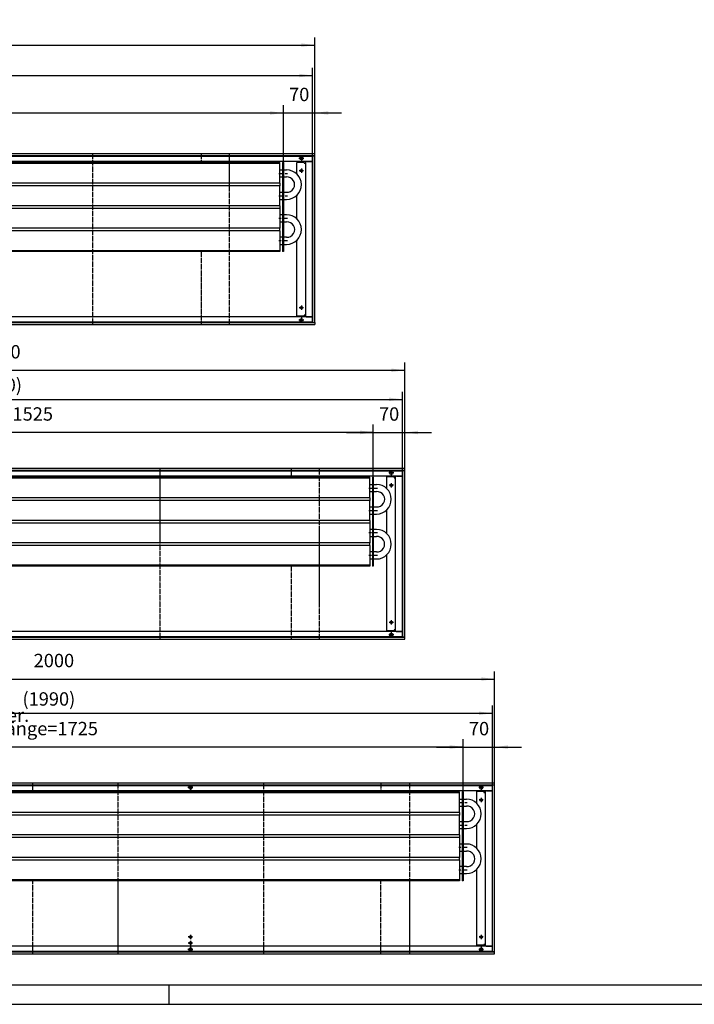
# Model space of a CAD drawing. Units: inches. Extents: x 323 to 7471, y -3211 to 1838.
# Drawn here: x 1776 to 3277, y -3211 to -1021 of the extents above; entities that cross this region are included whole.
import ezdxf

# ---------------------------------------------------------------- set-up
doc = ezdxf.new("R2010")
doc.units = ezdxf.units.IN
doc.linetypes.add('DOT_CENTER', pattern=[14, 12, -1, 0, -1])
doc.layers.add('1', color=7, linetype='Continuous')
doc.styles.add('CONVERTER_11', font='txt.shx', dxfattribs={"width": 0.9})
doc.dimstyles.new('ME10_DIM_34', dxfattribs={"dimtxt": 29.75, "dimasz": 29.75, "dimexe": 17, "dimexo": 0, "dimgap": 17, "dimtad": 1, "dimdsep": 46, "dimtxsty": 'CONVERTER_11', "dimsah": 1, "dimcen": 0.09, "dimclrd": 2, "dimclre": 2, "dimclrt": 3, "dimadec": 0, "dimazin": 0, "dimtfac": 1, "dimtdec": 4, "dimtix": 1, "dimtmove": 0, "dimatfit": 3, "dimfxl": 0, "dimtolj": 1, "dimtzin": 0, "dimarcsym": 0})
doc.dimstyles.new('ME10_DIM_37', dxfattribs={"dimtxt": 29.75, "dimasz": 29.75, "dimexe": 17, "dimexo": 0, "dimgap": 17, "dimtad": 1, "dimdsep": 46, "dimtxsty": 'CONVERTER_11', "dimsah": 1, "dimcen": 0.09, "dimclrd": 2, "dimclre": 2, "dimclrt": 3, "dimadec": 0, "dimazin": 0, "dimtfac": 1, "dimtdec": 4, "dimtix": 1, "dimtmove": 0, "dimatfit": 3, "dimfxl": 0, "dimtolj": 1, "dimtzin": 0, "dimarcsym": 0})
doc.dimstyles.new('ME10_DIM_38', dxfattribs={"dimtxt": 29.75, "dimasz": 29.75, "dimexe": 17, "dimexo": 0, "dimgap": 17, "dimtad": 1, "dimdsep": 46, "dimtxsty": 'CONVERTER_11', "dimsah": 1, "dimcen": 0.09, "dimclrd": 2, "dimclre": 2, "dimclrt": 3, "dimadec": 0, "dimazin": 0, "dimtfac": 1, "dimtdec": 4, "dimtix": 1, "dimtmove": 0, "dimatfit": 3, "dimfxl": 0, "dimtolj": 1, "dimtzin": 0, "dimarcsym": 0})
doc.dimstyles.new('ME10_DIM_41', dxfattribs={"dimtxt": 29.75, "dimasz": 29.75, "dimexe": 17, "dimexo": 0, "dimgap": 17, "dimtad": 1, "dimdsep": 46, "dimtxsty": 'CONVERTER_11', "dimsah": 1, "dimcen": 0.09, "dimclrd": 2, "dimclre": 2, "dimclrt": 3, "dimadec": 0, "dimazin": 0, "dimtfac": 1, "dimtdec": 4, "dimtix": 1, "dimtmove": 0, "dimatfit": 3, "dimfxl": 0, "dimtolj": 1, "dimtzin": 0, "dimarcsym": 0})
doc.dimstyles.new('ME10_DIM_42', dxfattribs={"dimtxt": 29.75, "dimasz": 29.75, "dimexe": 17, "dimexo": 0, "dimgap": 17, "dimtad": 1, "dimdsep": 46, "dimtxsty": 'CONVERTER_11', "dimsah": 1, "dimcen": 0.09, "dimclrd": 2, "dimclre": 2, "dimclrt": 3, "dimadec": 0, "dimazin": 0, "dimtfac": 1, "dimtdec": 4, "dimtix": 1, "dimtmove": 0, "dimatfit": 3, "dimfxl": 0, "dimtolj": 1, "dimtzin": 0, "dimarcsym": 0})
doc.dimstyles.new('ME10_DIM_45', dxfattribs={"dimtxt": 29.75, "dimasz": 29.75, "dimexe": 17, "dimexo": 0, "dimgap": 17, "dimtad": 1, "dimdsep": 46, "dimtxsty": 'CONVERTER_11', "dimsah": 1, "dimcen": 0.09, "dimclrd": 2, "dimclre": 2, "dimclrt": 3, "dimadec": 0, "dimazin": 0, "dimtfac": 1, "dimtdec": 4, "dimtix": 1, "dimtmove": 0, "dimatfit": 3, "dimfxl": 0, "dimtolj": 1, "dimtzin": 0, "dimarcsym": 0})
doc.dimstyles.new('ME10_DIM_81', dxfattribs={"dimtxt": 29.75, "dimasz": 29.75, "dimexe": 17, "dimexo": 0, "dimgap": 17, "dimtad": 1, "dimdsep": 46, "dimtxsty": 'CONVERTER_11', "dimsah": 1, "dimcen": 0.09, "dimclrd": 2, "dimclre": 2, "dimclrt": 3, "dimadec": 0, "dimazin": 0, "dimtfac": 1, "dimtdec": 4, "dimtix": 1, "dimtmove": 0, "dimatfit": 3, "dimfxl": 0, "dimtolj": 1, "dimtzin": 0, "dimarcsym": 0})
doc.dimstyles.new('ME10_DIM_82', dxfattribs={"dimtxt": 29.75, "dimasz": 29.75, "dimexe": 17, "dimexo": 0, "dimgap": 17, "dimtad": 1, "dimdsep": 46, "dimtxsty": 'CONVERTER_11', "dimsah": 1, "dimcen": 0.09, "dimclrd": 2, "dimclre": 2, "dimclrt": 3, "dimadec": 0, "dimazin": 0, "dimtfac": 1, "dimtdec": 4, "dimtix": 1, "dimtmove": 0, "dimatfit": 3, "dimfxl": 0, "dimtolj": 1, "dimtzin": 0, "dimarcsym": 0})
doc.dimstyles.new('ME10_DIM_84', dxfattribs={"dimtxt": 29.75, "dimasz": 29.75, "dimexe": 17, "dimexo": 0, "dimgap": 17, "dimtad": 1, "dimdsep": 46, "dimtxsty": 'CONVERTER_11', "dimsah": 1, "dimcen": 0.09, "dimclrd": 2, "dimclre": 2, "dimclrt": 3, "dimadec": 0, "dimazin": 0, "dimtfac": 1, "dimtdec": 4, "dimtix": 1, "dimtmove": 0, "dimatfit": 3, "dimfxl": 0, "dimtolj": 1, "dimtzin": 0, "dimarcsym": 0})
doc.dimstyles.new('ME10_DIM_85', dxfattribs={"dimtxt": 29.75, "dimasz": 29.75, "dimexe": 17, "dimexo": 0, "dimgap": 17, "dimtad": 1, "dimdsep": 46, "dimtxsty": 'CONVERTER_11', "dimsah": 1, "dimcen": 0.09, "dimclrd": 2, "dimclre": 2, "dimclrt": 3, "dimadec": 0, "dimazin": 0, "dimtfac": 1, "dimtdec": 4, "dimtix": 1, "dimtmove": 0, "dimatfit": 3, "dimfxl": 0, "dimtolj": 1, "dimtzin": 0, "dimarcsym": 0})
doc.dimstyles.new('ME10_DIM_87', dxfattribs={"dimtxt": 29.75, "dimasz": 29.75, "dimexe": 17, "dimexo": 0, "dimgap": 17, "dimtad": 1, "dimdsep": 46, "dimtxsty": 'CONVERTER_11', "dimsah": 1, "dimcen": 0.09, "dimclrd": 2, "dimclre": 2, "dimclrt": 3, "dimadec": 0, "dimazin": 0, "dimtfac": 1, "dimtdec": 4, "dimtix": 1, "dimtmove": 0, "dimatfit": 3, "dimfxl": 0, "dimtolj": 1, "dimtzin": 0, "dimarcsym": 0})
doc.dimstyles.new('ME10_DIM_88', dxfattribs={"dimtxt": 29.75, "dimasz": 29.75, "dimexe": 17, "dimexo": 0, "dimgap": 17, "dimtad": 1, "dimdsep": 46, "dimtxsty": 'CONVERTER_11', "dimsah": 1, "dimcen": 0.09, "dimclrd": 2, "dimclre": 2, "dimclrt": 3, "dimadec": 0, "dimazin": 0, "dimtfac": 1, "dimtdec": 4, "dimtix": 1, "dimtmove": 0, "dimatfit": 3, "dimfxl": 0, "dimtolj": 1, "dimtzin": 0, "dimarcsym": 0})

# ---------------------------------------------------------------- blocks, each defined once
blk = doc.blocks.new('_tb_frame_A1Q', base_point=(37.99, -377.8))
at = {"layer": '1', "color": 7, "linetype": 'Continuous'}
blk.add_line((873.99, -372.8), (57.99, -372.8), dxfattribs=at)
at = {"layer": '1', "color": 2, "linetype": 'Continuous'}
for p, q in [((247.99, -372.8), (247.99, -377.8)), ((37.99, -377.8), (878.99, -377.8))]:
    blk.add_line(p, q, dxfattribs=at)
blk = doc.blocks.new('*D28')
at = {"layer": '1', "color": 2, "linetype": 'Continuous'}
for p, q in [((837.5, -2725.1), (837.5, -2546.8)), ((2827.5, -2725.1), (2827.5, -2546.8)), ((837.5, -2563.8), (2827.5, -2563.8))]:
    blk.add_line(p, q, dxfattribs=at)
at = {"layer": '1', "color": 2}
for points in [[(867.2, -2559.9), (867.2, -2567.7), (837.5, -2563.8)], [(2797.7, -2567.7), (2797.7, -2559.9), (2827.5, -2563.8)]]:
    blk.add_solid(points, dxfattribs=at)
at = {"layer": '1', "color": 3, "insert": (1782.1, -2546.8), "char_height": 29.75, "attachment_point": 7, "rotation": 0.0001, "line_spacing_factor": 0.60024, "style": 'CONVERTER_11'}
blk.add_mtext('\\C3;(\\C3;1990\\C3;)', dxfattribs=at)
blk = doc.blocks.new('*D31')
at = {"layer": '1', "color": 2, "linetype": 'Continuous'}
for p, q in [((832.5, -2724.1), (832.5, -2470.6)), ((2832.5, -2724.1), (2832.5, -2470.6)), ((832.5, -2487.6), (2832.5, -2487.6))]:
    blk.add_line(p, q, dxfattribs=at)
at = {"layer": '1', "color": 2}
for points in [[(862.2, -2483.7), (862.2, -2491.6), (832.5, -2487.6)], [(2802.7, -2491.6), (2802.7, -2483.7), (2832.5, -2487.6)]]:
    blk.add_solid(points, dxfattribs=at)
at = {"layer": '1', "color": 3, "insert": (1807, -2470.6), "char_height": 29.75, "attachment_point": 7, "rotation": 0.0001, "line_spacing_factor": 0.60024, "style": 'CONVERTER_11'}
blk.add_mtext('2000', dxfattribs=at)
blk = doc.blocks.new('*D32')
at = {"layer": '1', "color": 2, "linetype": 'Continuous'}
for p, q in [((832.5, -2024.1), (832.5, -1783.6)), ((2632.5, -2024.1), (2632.5, -1783.6)), ((832.5, -1800.6), (2632.5, -1800.6))]:
    blk.add_line(p, q, dxfattribs=at)
at = {"layer": '1', "color": 2}
for points in [[(862.2, -1796.7), (862.2, -1804.6), (832.5, -1800.6)], [(2602.7, -1804.6), (2602.7, -1796.7), (2632.5, -1800.6)]]:
    blk.add_solid(points, dxfattribs=at)
at = {"layer": '1', "color": 3, "insert": (1687.9, -1783.6), "char_height": 29.75, "attachment_point": 7, "rotation": 0.0001, "line_spacing_factor": 0.60024, "style": 'CONVERTER_11'}
blk.add_mtext('1800', dxfattribs=at)
blk = doc.blocks.new('*D35')
at = {"layer": '1', "color": 2, "linetype": 'Continuous'}
for p, q in [((837.5, -2025.1), (837.5, -1848.3)), ((2627.5, -2025.1), (2627.5, -1848.3)), ((837.5, -1865.3), (2627.5, -1865.3))]:
    blk.add_line(p, q, dxfattribs=at)
at = {"layer": '1', "color": 2}
for points in [[(867.2, -1861.4), (867.2, -1869.2), (837.5, -1865.3)], [(2597.7, -1869.2), (2597.7, -1861.4), (2627.5, -1865.3)]]:
    blk.add_solid(points, dxfattribs=at)
at = {"layer": '1', "color": 3, "insert": (1663.5, -1848.3), "char_height": 29.75, "attachment_point": 7, "rotation": 0.0001, "line_spacing_factor": 0.60024, "style": 'CONVERTER_11'}
blk.add_mtext('\\C3;(\\C3;1790\\C3;)', dxfattribs=at)
blk = doc.blocks.new('*D36')
at = {"layer": '1', "color": 2, "linetype": 'Continuous'}
for p, q in [((837.5, -1325.1), (837.5, -1127.8)), ((2427.5, -1325.1), (2427.5, -1127.8)), ((837.5, -1144.8), (2427.5, -1144.8))]:
    blk.add_line(p, q, dxfattribs=at)
at = {"layer": '1', "color": 2}
for points in [[(867.2, -1140.9), (867.2, -1148.7), (837.5, -1144.8)], [(2397.7, -1148.7), (2397.7, -1140.9), (2427.5, -1144.8)]]:
    blk.add_solid(points, dxfattribs=at)
at = {"layer": '1', "color": 3, "insert": (1563.5, -1127.8), "char_height": 29.75, "attachment_point": 7, "rotation": 0.0001, "line_spacing_factor": 0.60024, "style": 'CONVERTER_11'}
blk.add_mtext('\\C3;(\\C3;1590\\C3;)', dxfattribs=at)
blk = doc.blocks.new('*D39')
at = {"layer": '1', "color": 2, "linetype": 'Continuous'}
for p, q in [((832.5, -1324.1), (832.5, -1060.1)), ((2432.5, -1324.1), (2432.5, -1060.1)), ((832.5, -1077.1), (2432.5, -1077.1))]:
    blk.add_line(p, q, dxfattribs=at)
at = {"layer": '1', "color": 2}
for points in [[(862.2, -1073.2), (862.2, -1081.1), (832.5, -1077.1)], [(2402.7, -1081.1), (2402.7, -1073.2), (2432.5, -1077.1)]]:
    blk.add_solid(points, dxfattribs=at)
at = {"layer": '1', "color": 3, "insert": (1587.9, -1060.1), "char_height": 29.75, "attachment_point": 7, "rotation": 0.0001, "line_spacing_factor": 0.60024, "style": 'CONVERTER_11'}
blk.add_mtext('1600', dxfattribs=at)
blk = doc.blocks.new('*D75')
at = {"layer": '1', "color": 2, "linetype": 'Continuous'}
for p, q in [((2762.5, -2738.6), (2762.5, -2622.1)), ((2832.5, -2724.1), (2832.5, -2622.1)), ((2703, -2639.1), (2762.5, -2639.1)), ((2762.5, -2639.1), (2832.5, -2639.1)), ((2832.5, -2639.1), (2892, -2639.1))]:
    blk.add_line(p, q, dxfattribs=at)
at = {"layer": '1', "color": 2}
for points in [[(2732.7, -2643), (2732.7, -2635.1), (2762.5, -2639.1)], [(2862.2, -2635.1), (2862.2, -2643), (2832.5, -2639.1)]]:
    blk.add_solid(points, dxfattribs=at)
at = {"layer": '1', "color": 3, "insert": (2775.2, -2622.1), "char_height": 29.75, "attachment_point": 7, "rotation": 0.0001, "line_spacing_factor": 0.60024, "style": 'CONVERTER_11'}
blk.add_mtext('70', dxfattribs=at)
blk = doc.blocks.new('*D76')
at = {"layer": '1', "color": 2, "linetype": 'Continuous'}
for p, q in [((1037.5, -2738.9), (1037.5, -2621.6)), ((2762.5, -2738.6), (2762.5, -2621.6)), ((1037.5, -2638.6), (2762.5, -2638.6))]:
    blk.add_line(p, q, dxfattribs=at)
at = {"layer": '1', "color": 2}
for points in [[(1067.2, -2634.7), (1067.2, -2642.5), (1037.5, -2638.6)], [(2732.7, -2642.5), (2732.7, -2634.7), (2762.5, -2638.6)]]:
    blk.add_solid(points, dxfattribs=at)
at = {"layer": '1', "color": 3, "insert": (1722.4, -2612.7), "char_height": 29.75, "attachment_point": 7, "rotation": 0.0001, "line_spacing_factor": 0.60024, "style": 'CONVERTER_11'}
blk.add_mtext('\\C3;ber. Länge=\\C3;1725', dxfattribs=at)
blk = doc.blocks.new('*D78')
at = {"layer": '1', "color": 2, "linetype": 'Continuous'}
for p, q in [((2562.5, -2038.6), (2562.5, -1922.1)), ((2632.5, -2024.1), (2632.5, -1922.1)), ((2503, -1939.1), (2562.5, -1939.1)), ((2562.5, -1939.1), (2632.5, -1939.1)), ((2632.5, -1939.1), (2692, -1939.1))]:
    blk.add_line(p, q, dxfattribs=at)
at = {"layer": '1', "color": 2}
for points in [[(2532.7, -1943), (2532.7, -1935.1), (2562.5, -1939.1)], [(2662.2, -1935.1), (2662.2, -1943), (2632.5, -1939.1)]]:
    blk.add_solid(points, dxfattribs=at)
at = {"layer": '1', "color": 3, "insert": (2575.2, -1922.1), "char_height": 29.75, "attachment_point": 7, "rotation": 0.0001, "line_spacing_factor": 0.60024, "style": 'CONVERTER_11'}
blk.add_mtext('70', dxfattribs=at)
blk = doc.blocks.new('*D79')
at = {"layer": '1', "color": 2, "linetype": 'Continuous'}
for p, q in [((1037.5, -2038.9), (1037.5, -1921.6)), ((2562.5, -2038.6), (2562.5, -1921.6)), ((1037.5, -1938.6), (2562.5, -1938.6))]:
    blk.add_line(p, q, dxfattribs=at)
at = {"layer": '1', "color": 2}
for points in [[(1067.2, -1934.7), (1067.2, -1942.5), (1037.5, -1938.6)], [(2532.7, -1942.5), (2532.7, -1934.7), (2562.5, -1938.6)]]:
    blk.add_solid(points, dxfattribs=at)
at = {"layer": '1', "color": 3, "insert": (1622.4, -1912.7), "char_height": 29.75, "attachment_point": 7, "rotation": 0.0001, "line_spacing_factor": 0.60024, "style": 'CONVERTER_11'}
blk.add_mtext('\\C3;ber. Länge=\\C3;1525', dxfattribs=at)
blk = doc.blocks.new('*D81')
at = {"layer": '1', "color": 2, "linetype": 'Continuous'}
for p, q in [((2362.5, -1338.6), (2362.5, -1211.1)), ((2432.5, -1324.1), (2432.5, -1211.1)), ((2303, -1228.1), (2362.5, -1228.1)), ((2362.5, -1228.1), (2432.5, -1228.1)), ((2432.5, -1228.1), (2492, -1228.1))]:
    blk.add_line(p, q, dxfattribs=at)
at = {"layer": '1', "color": 2}
for points in [[(2332.7, -1232), (2332.7, -1224.2), (2362.5, -1228.1)], [(2462.2, -1224.2), (2462.2, -1232), (2432.5, -1228.1)]]:
    blk.add_solid(points, dxfattribs=at)
at = {"layer": '1', "color": 3, "insert": (2375.2, -1211.1), "char_height": 29.75, "attachment_point": 7, "rotation": 0.0001, "line_spacing_factor": 0.60024, "style": 'CONVERTER_11'}
blk.add_mtext('70', dxfattribs=at)
blk = doc.blocks.new('*D82')
at = {"layer": '1', "color": 2, "linetype": 'Continuous'}
for p, q in [((1037.5, -1338.9), (1037.5, -1211.1)), ((2362.5, -1338.6), (2362.5, -1211.1)), ((1037.5, -1228.1), (2362.5, -1228.1))]:
    blk.add_line(p, q, dxfattribs=at)
at = {"layer": '1', "color": 2}
for points in [[(1067.2, -1224.2), (1067.2, -1232), (1037.5, -1228.1)], [(2332.7, -1232), (2332.7, -1224.2), (2362.5, -1228.1)]]:
    blk.add_solid(points, dxfattribs=at)
at = {"layer": '1', "color": 3, "insert": (1495.4, -1202.2), "char_height": 29.75, "attachment_point": 7, "rotation": 0.0001, "line_spacing_factor": 0.60024, "style": 'CONVERTER_11'}
blk.add_mtext('\\C3;ber. Länge=\\C3;1325', dxfattribs=at)

msp = doc.modelspace()

# ---------------------------------------------------------------- linework, layer by layer
at = {"color": 3, "linetype": 'Continuous'}
for p, q in [((2432.5, -1319.053), (832.5, -1319.053)), ((2432.5, -1323.653), (832.5, -1323.653)), ((2427.9, -1336.053), (837.1, -1336.053)), ((2414.35, -1336.303), (2411.5, -1336.303)), ((2411.5, -1336.303), (2411.5, -1681.803)), ((2413.581, -1336.159), (2413.38, -1336.246)), ((2414.35, -1336.303), (2427.65, -1336.303)), ((2427.817, -1336.303), (2427.65, -1336.303)), ((2427.9, -1694.053), (2427.9, -1324.053)), ((2427.9, -1324.053), (2428.1, -1324.053)), ((2432.3, -1324.053), (2428.1, -1324.053)), ((2431.5, -1323.903), (2431.5, -1323.653)), ((2431.5, -1323.903), (2431.5, -1324.053)), ((2432.3, -1324.053), (2432.5, -1324.053)), ((2432.5, -1319.253), (2432.5, -1319.053)), ((2432.5, -1323.453), (2432.5, -1319.253)), ((2432.5, -1323.653), (2432.5, -1323.453)), ((2432.5, -1694.053), (2432.5, -1324.053)), ((2408.75, -1338.053), (2392.75, -1338.053)), ((2392.75, -1364.176), (2392.75, -1338.053)), ((2408.75, -1338.053), (2408.75, -1340.053)), ((2408.75, -1340.053), (2409.9, -1340.053)), ((2409.9, -1340.053), (2411.5, -1340.053)), ((2392.75, -1464.184), (2392.75, -1410.922)), ((2392.75, -1680.053), (2392.75, -1510.93)), ((2404.467, -1663.464), (2405.041, -1662.605)), ((2427.9, -1682.053), (837.1, -1682.053)), ((2408.75, -1680.053), (2392.75, -1680.053)), ((2409.9, -1678.053), (2408.75, -1678.053)), ((2408.75, -1678.053), (2408.75, -1680.053)), ((2409.9, -1678.053), (2411.5, -1678.053)), ((2414.35, -1681.803), (2411.5, -1681.803)), ((2413.581, -1681.947), (2413.38, -1681.86)), ((2414.35, -1681.803), (2427.65, -1681.803)), ((2427.816, -1681.803), (2427.65, -1681.803)), ((832.5, -1694.453), (2432.5, -1694.453)), ((832.5, -1699.053), (2432.5, -1699.053)), ((2427.9, -1694.053), (2428.1, -1694.053)), ((2428.1, -1694.053), (2432.3, -1694.053)), ((2431.5, -1694.053), (2431.5, -1694.203)), ((2431.5, -1694.453), (2431.5, -1694.203)), ((2432.3, -1694.053), (2432.5, -1694.053)), ((2432.5, -1694.453), (2432.5, -1694.653)), ((2432.5, -1694.653), (2432.5, -1698.853)), ((2432.5, -1698.853), (2432.5, -1699.053)), ((2632.5, -2019.053), (832.5, -2019.053)), ((2632.5, -2023.653), (832.5, -2023.653)), ((2627.9, -2036.053), (837.1, -2036.053)), ((2614.35, -2036.303), (2611.5, -2036.303)), ((2611.5, -2036.303), (2611.5, -2381.803)), ((2613.581, -2036.159), (2613.38, -2036.246)), ((2614.35, -2036.303), (2627.65, -2036.303)), ((2627.817, -2036.303), (2627.65, -2036.303)), ((2627.9, -2394.053), (2627.9, -2024.053)), ((2627.9, -2024.053), (2628.1, -2024.053)), ((2632.3, -2024.053), (2628.1, -2024.053)), ((2631.5, -2023.903), (2631.5, -2023.653)), ((2631.5, -2023.903), (2631.5, -2024.053)), ((2632.3, -2024.053), (2632.5, -2024.053)), ((2632.5, -2019.253), (2632.5, -2019.053)), ((2632.5, -2023.453), (2632.5, -2019.253)), ((2632.5, -2023.653), (2632.5, -2023.453)), ((2632.5, -2394.053), (2632.5, -2024.053)), ((2608.75, -2038.053), (2592.75, -2038.053)), ((2592.75, -2064.176), (2592.75, -2038.053)), ((2608.75, -2038.053), (2608.75, -2040.053)), ((2608.75, -2040.053), (2609.9, -2040.053)), ((2609.9, -2040.053), (2611.5, -2040.053)), ((2592.75, -2164.184), (2592.75, -2110.922)), ((2592.75, -2380.053), (2592.75, -2210.93)), ((2604.467, -2363.464), (2605.041, -2362.605)), ((2627.9, -2382.053), (837.1, -2382.053)), ((2608.75, -2380.053), (2592.75, -2380.053)), ((2608.75, -2378.053), (2608.75, -2380.053)), ((2609.9, -2378.053), (2608.75, -2378.053)), ((2609.9, -2378.053), (2611.5, -2378.053)), ((2614.35, -2381.803), (2611.5, -2381.803)), ((2613.581, -2381.947), (2613.38, -2381.86)), ((2614.35, -2381.803), (2627.65, -2381.803)), ((2627.816, -2381.803), (2627.65, -2381.803)), ((832.5, -2394.453), (2632.5, -2394.453)), ((832.5, -2399.053), (2632.5, -2399.053)), ((2627.9, -2394.053), (2628.1, -2394.053)), ((2628.1, -2394.053), (2632.3, -2394.053)), ((2631.5, -2394.053), (2631.5, -2394.203)), ((2631.5, -2394.453), (2631.5, -2394.203)), ((2632.3, -2394.053), (2632.5, -2394.053)), ((2632.5, -2394.453), (2632.5, -2394.653)), ((2632.5, -2398.853), (2632.5, -2394.653)), ((2632.5, -2398.853), (2632.5, -2399.053)), ((2832.5, -2719.053), (832.5, -2719.053)), ((2832.5, -2723.653), (832.5, -2723.653)), ((2827.9, -2736.053), (837.1, -2736.053)), ((2808.75, -2738.053), (2792.75, -2738.053)), ((2792.75, -2764.176), (2792.75, -2738.053)), ((2808.75, -2738.053), (2808.75, -2740.053)), ((2814.35, -2736.303), (2811.5, -2736.303)), ((2811.5, -2736.303), (2811.5, -3081.803)), ((2813.581, -2736.159), (2813.38, -2736.246)), ((2814.35, -2736.303), (2827.65, -2736.303)), ((2827.817, -2736.303), (2827.65, -2736.303)), ((2827.9, -3094.053), (2827.9, -2724.053)), ((2827.9, -2724.053), (2828.1, -2724.053)), ((2832.3, -2724.053), (2828.1, -2724.053)), ((2831.5, -2723.903), (2831.5, -2723.653)), ((2831.5, -2723.903), (2831.5, -2724.053)), ((2832.3, -2724.053), (2832.5, -2724.053)), ((2832.5, -2719.253), (2832.5, -2719.053)), ((2832.5, -2723.453), (2832.5, -2719.253)), ((2832.5, -2723.653), (2832.5, -2723.453)), ((2832.5, -3094.053), (2832.5, -2724.053)), ((2808.75, -2740.053), (2809.9, -2740.053)), ((2809.9, -2740.053), (2811.5, -2740.053)), ((2792.75, -2864.184), (2792.75, -2810.922)), ((2792.75, -3080.053), (2792.75, -2910.93)), ((2804.467, -3063.464), (2805.041, -3062.605)), ((2827.9, -3082.053), (837.1, -3082.053)), ((2808.75, -3080.053), (2792.75, -3080.053)), ((2809.9, -3078.053), (2808.75, -3078.053)), ((2808.75, -3078.053), (2808.75, -3080.053)), ((2809.9, -3078.053), (2811.5, -3078.053)), ((2814.35, -3081.803), (2811.5, -3081.803)), ((2813.581, -3081.947), (2813.38, -3081.86)), ((2814.35, -3081.803), (2827.65, -3081.803)), ((2827.816, -3081.803), (2827.65, -3081.803)), ((832.5, -3094.453), (2832.5, -3094.453)), ((832.5, -3099.053), (2832.5, -3099.053)), ((2827.9, -3094.053), (2828.1, -3094.053)), ((2828.1, -3094.053), (2832.3, -3094.053)), ((2831.5, -3094.053), (2831.5, -3094.203)), ((2831.5, -3094.453), (2831.5, -3094.203)), ((2832.3, -3094.053), (2832.5, -3094.053)), ((2832.5, -3094.453), (2832.5, -3094.653)), ((2832.5, -3098.853), (2832.5, -3094.653)), ((2832.5, -3098.853), (2832.5, -3099.053))]:
    msp.add_line(p, q, dxfattribs=at)
at = {"color": 1, "linetype": 'Continuous'}
for p, q in [((2354.5, -1340.553), (1045.5, -1340.553)), ((2354.5, -1338.553), (1317.75, -1338.553)), ((2354.5, -1340.553), (2354.5, -1338.553)), ((2354.5, -1384.553), (2354.5, -1340.553)), ((2354.5, -1354.653), (2360.5, -1354.653)), ((2360.5, -1338.553), (2360.5, -1536.553)), ((2362.5, -1338.553), (2360.5, -1338.553)), ((2362.5, -1338.553), (2362.5, -1536.553)), ((2362.5, -1354.653), (2369.6, -1354.653)), ((2354.5, -1370.453), (2360.5, -1370.453)), ((2362.5, -1370.453), (2369.6, -1370.453)), ((2354.5, -1384.553), (1045.5, -1384.553)), ((2354.5, -1390.553), (1045.5, -1390.553)), ((2354.5, -1384.553), (2354.5, -1390.553)), ((2354.5, -1434.553), (2354.5, -1390.553)), ((2354.5, -1404.653), (2360.5, -1404.653)), ((2354.5, -1420.453), (2360.5, -1420.453)), ((2362.5, -1404.653), (2369.6, -1404.653)), ((2362.5, -1420.453), (2369.6, -1420.453)), ((2354.5, -1434.553), (1045.5, -1434.553)), ((2354.5, -1440.553), (1045.5, -1440.553)), ((2354.5, -1434.553), (2354.5, -1440.553)), ((2354.5, -1440.553), (2354.5, -1484.553)), ((2360.5, -1454.653), (2354.5, -1454.653)), ((2369.6, -1454.653), (2362.5, -1454.653)), ((2354.5, -1484.553), (1045.5, -1484.553)), ((2354.5, -1470.453), (2360.5, -1470.453)), ((2354.5, -1490.553), (2354.5, -1484.553)), ((2362.5, -1470.453), (2369.6, -1470.453)), ((2354.5, -1490.553), (1045.5, -1490.553)), ((2354.5, -1490.553), (2354.5, -1534.553)), ((2360.5, -1504.653), (2354.5, -1504.653)), ((2369.6, -1504.653), (2362.5, -1504.653)), ((2354.5, -1520.453), (2360.5, -1520.453)), ((2362.5, -1520.453), (2369.6, -1520.453)), ((2354.5, -1534.553), (1045.5, -1534.553)), ((2354.5, -1536.553), (1045.5, -1536.553)), ((2354.5, -1534.553), (2354.5, -1536.553)), ((2362.5, -1536.553), (2360.5, -1536.553)), ((2554.5, -2040.553), (1045.5, -2040.553)), ((2554.5, -2038.553), (1367.75, -2038.553)), ((2554.5, -2040.553), (2554.5, -2038.553)), ((2554.5, -2084.553), (2554.5, -2040.553)), ((2554.5, -2054.653), (2560.5, -2054.653)), ((2560.5, -2038.553), (2560.5, -2236.553)), ((2562.5, -2038.553), (2560.5, -2038.553)), ((2562.5, -2038.553), (2562.5, -2236.553)), ((2562.5, -2054.653), (2569.6, -2054.653)), ((2554.5, -2070.453), (2560.5, -2070.453)), ((2562.5, -2070.453), (2569.6, -2070.453)), ((2554.5, -2084.553), (1045.5, -2084.553)), ((2554.5, -2090.553), (1045.5, -2090.553)), ((2554.5, -2084.553), (2554.5, -2090.553)), ((2554.5, -2134.553), (2554.5, -2090.553)), ((2554.5, -2104.653), (2560.5, -2104.653)), ((2554.5, -2120.453), (2560.5, -2120.453)), ((2562.5, -2104.653), (2569.6, -2104.653)), ((2562.5, -2120.453), (2569.6, -2120.453)), ((2554.5, -2134.553), (1045.5, -2134.553)), ((2554.5, -2140.553), (1045.5, -2140.553)), ((2554.5, -2134.553), (2554.5, -2140.553)), ((2554.5, -2140.553), (2554.5, -2184.553)), ((2560.5, -2154.653), (2554.5, -2154.653)), ((2569.6, -2154.653), (2562.5, -2154.653)), ((2554.5, -2184.553), (1045.5, -2184.553)), ((2554.5, -2190.553), (1045.5, -2190.553)), ((2554.5, -2170.453), (2560.5, -2170.453)), ((2554.5, -2190.553), (2554.5, -2184.553)), ((2554.5, -2190.553), (2554.5, -2234.553)), ((2562.5, -2170.453), (2569.6, -2170.453)), ((2560.5, -2204.653), (2554.5, -2204.653)), ((2569.6, -2204.653), (2562.5, -2204.653)), ((2554.5, -2234.553), (1045.5, -2234.553)), ((2554.5, -2220.453), (2560.5, -2220.453)), ((2554.5, -2234.553), (2554.5, -2236.553)), ((2562.5, -2220.453), (2569.6, -2220.453)), ((2554.5, -2236.553), (1045.5, -2236.553)), ((2562.5, -2236.553), (2560.5, -2236.553)), ((2754.5, -2740.553), (1045.5, -2740.553)), ((2754.5, -2738.553), (1336.7, -2738.553)), ((2754.5, -2740.553), (2754.5, -2738.553)), ((2754.5, -2784.553), (2754.5, -2740.553)), ((2754.5, -2754.653), (2760.5, -2754.653)), ((2760.5, -2738.553), (2760.5, -2936.553)), ((2762.5, -2738.553), (2760.5, -2738.553)), ((2762.5, -2738.553), (2762.5, -2936.553)), ((2762.5, -2754.653), (2769.6, -2754.653)), ((2754.5, -2770.453), (2760.5, -2770.453)), ((2762.5, -2770.453), (2769.6, -2770.453)), ((2754.5, -2784.553), (1045.5, -2784.553)), ((2754.5, -2790.553), (1045.5, -2790.553)), ((2754.5, -2784.553), (2754.5, -2790.553)), ((2754.5, -2834.553), (2754.5, -2790.553)), ((2754.5, -2804.653), (2760.5, -2804.653)), ((2754.5, -2820.453), (2760.5, -2820.453)), ((2762.5, -2804.653), (2769.6, -2804.653)), ((2762.5, -2820.453), (2769.6, -2820.453)), ((2754.5, -2834.553), (1045.5, -2834.553)), ((2754.5, -2840.553), (1045.5, -2840.553)), ((2754.5, -2834.553), (2754.5, -2840.553)), ((2754.5, -2840.553), (2754.5, -2884.553)), ((2760.5, -2854.653), (2754.5, -2854.653)), ((2769.6, -2854.653), (2762.5, -2854.653)), ((2754.5, -2884.553), (1045.5, -2884.553)), ((2754.5, -2890.553), (1045.5, -2890.553)), ((2754.5, -2870.453), (2760.5, -2870.453)), ((2754.5, -2890.553), (2754.5, -2884.553)), ((2754.5, -2890.553), (2754.5, -2934.553)), ((2762.5, -2870.453), (2769.6, -2870.453)), ((2760.5, -2904.653), (2754.5, -2904.653)), ((2769.6, -2904.653), (2762.5, -2904.653)), ((2754.5, -2934.553), (1045.5, -2934.553)), ((2754.5, -2920.453), (2760.5, -2920.453)), ((2754.5, -2934.553), (2754.5, -2936.553)), ((2762.5, -2920.453), (2769.6, -2920.453)), ((2754.5, -2936.553), (1045.5, -2936.553)), ((2762.5, -2936.553), (2760.5, -2936.553))]:
    msp.add_line(p, q, dxfattribs=at)
at = {"color": 3, "linetype": 'Continuous'}
for centre, radius in [((2402.5, -1329.053), 3.55), ((2402.5, -1356.553), 2.75), ((2402.5, -1661.553), 2.75), ((2402.5, -1689.053), 3.55), ((2602.5, -2029.053), 3.55), ((2602.5, -2056.553), 2.75), ((2602.5, -2361.553), 2.75), ((2602.5, -2389.053), 3.55), ((2155.833, -2729.053), 3.55), ((2802.5, -2729.053), 3.55), ((2802.5, -2756.553), 2.75), ((2155.833, -3061.553), 2.75), ((2802.5, -3061.553), 2.75), ((2155.833, -3089.053), 3.55), ((2155.833, -3075.053), 2.75), ((2802.5, -3089.053), 3.55)]:
    msp.add_circle(centre, radius, dxfattribs=at)
for centre, radius, start, end in [((2414.35, -1338.903), 2.85, 89.999266, 105.651924), ((2402.5, -1661.552), 2.75, 337.492303, 359.992654), ((2414.35, -1679.203), 2.85, 247.500079, 269.999124), ((2414.35, -1679.203), 2.85, 254.348076, 270.000734), ((2614.35, -2038.903), 2.85, 90.001246, 112.500322), ((2602.5, -2361.552), 2.75, 337.492303, 359.992654), ((2614.35, -2379.203), 2.85, 247.500079, 269.999124), ((2614.35, -2379.203), 2.85, 254.348076, 270.000734), ((2814.35, -2738.903), 2.85, 89.999266, 105.651924), ((2802.5, -2756.553), 2.75, 270.003749, 292.501051), ((2802.5, -2756.553), 2.75, 292.493669, 314.99673), ((2802.5, -3061.552), 2.75, 337.492303, 359.992654), ((2814.35, -3079.203), 2.85, 247.500079, 269.999124), ((2814.35, -3079.203), 2.85, 254.348076, 270.000734)]:
    msp.add_arc(centre, radius, start, end, dxfattribs=at)
at = {"layer": '1', "color": 2, "linetype": 'Continuous'}
for p, q in [((2427.5, -1325.053), (837.5, -1325.053)), ((2427.5, -1693.053), (2427.5, -1325.053)), ((837.5, -1693.053), (2427.5, -1693.053)), ((2627.5, -2025.053), (837.5, -2025.053)), ((2627.5, -2393.053), (2627.5, -2025.053)), ((837.5, -2393.053), (2627.5, -2393.053)), ((2827.5, -2725.053), (837.5, -2725.053)), ((2827.5, -3093.053), (2827.5, -2725.053)), ((837.5, -3093.053), (2827.5, -3093.053))]:
    msp.add_line(p, q, dxfattribs=at)
at = {"layer": '1', "color": 2, "linetype": 'DOT_CENTER'}
for p, q in [((1937.75, -1319.053), (1937.75, -1699.053)), ((2179.5, -1319.053), (2179.5, -1338.553)), ((2243, -1699.053), (2243, -1319.053)), ((2408.05, -1329.053), (2396.95, -1329.053)), ((2402.5, -1323.503), (2402.5, -1334.603)), ((2407.25, -1356.553), (2397.75, -1356.553)), ((2402.5, -1351.803), (2402.5, -1361.303)), ((2179.5, -1536.553), (2179.5, -1699.053)), ((2407.25, -1661.553), (2397.75, -1661.553)), ((2402.5, -1656.803), (2402.5, -1666.303)), ((2402.5, -1683.503), (2402.5, -1694.603)), ((2408.05, -1689.053), (2396.95, -1689.053)), ((2087.75, -2019.053), (2087.75, -2399.053)), ((2379.5, -2019.053), (2379.5, -2038.553)), ((2443, -2399.053), (2443, -2019.053)), ((2608.05, -2029.053), (2596.95, -2029.053)), ((2602.5, -2023.503), (2602.5, -2034.603)), ((2607.25, -2056.553), (2597.75, -2056.553)), ((2602.5, -2051.803), (2602.5, -2061.303)), ((2379.5, -2236.553), (2379.5, -2399.053)), ((2607.25, -2361.553), (2597.75, -2361.553)), ((2602.5, -2356.803), (2602.5, -2366.303)), ((2602.5, -2383.503), (2602.5, -2394.603)), ((2608.05, -2389.053), (2596.95, -2389.053)), ((1805.5, -2738.553), (1805.5, -2719.053)), ((1994.6, -2719.053), (1994.6, -3099.053)), ((2161.383, -2729.053), (2150.283, -2729.053)), ((2155.833, -2723.503), (2155.833, -2734.603)), ((2318.8, -3099.053), (2318.8, -2719.053)), ((2579.5, -2719.053), (2579.5, -2738.553)), ((2643, -2719.053), (2643, -3099.053)), ((2808.05, -2729.053), (2796.95, -2729.053)), ((2802.5, -2723.503), (2802.5, -2734.603)), ((2807.25, -2756.553), (2797.75, -2756.553)), ((2802.5, -2751.803), (2802.5, -2761.303)), ((1805.5, -3099.053), (1805.5, -2936.553)), ((2579.5, -3099.053), (2579.5, -2936.553)), ((2160.583, -3061.553), (2151.083, -3061.553)), ((2155.833, -3056.803), (2155.833, -3066.303)), ((2807.25, -3061.553), (2797.75, -3061.553)), ((2802.5, -3056.803), (2802.5, -3066.303)), ((2160.583, -3075.053), (2151.083, -3075.053)), ((2155.833, -3070.303), (2155.833, -3079.803)), ((2155.833, -3083.503), (2155.833, -3094.603)), ((2802.5, -3083.503), (2802.5, -3094.603)), ((2161.383, -3089.053), (2150.283, -3089.053)), ((2808.05, -3089.053), (2796.95, -3089.053))]:
    msp.add_line(p, q, dxfattribs=at)
at = {"layer": '1', "color": 1, "linetype": 'DOT_CENTER'}
for p, q in [((2352.5, -1362.553), (2371.6, -1362.553)), ((2352.5, -1412.553), (2371.6, -1412.553)), ((2371.6, -1462.553), (2352.5, -1462.553)), ((2371.6, -1512.553), (2352.5, -1512.553)), ((2552.5, -2062.553), (2571.6, -2062.553)), ((2552.5, -2112.553), (2571.6, -2112.553)), ((2571.6, -2162.553), (2552.5, -2162.553)), ((2571.6, -2212.553), (2552.5, -2212.553)), ((2752.5, -2762.553), (2771.6, -2762.553)), ((2752.5, -2812.553), (2771.6, -2812.553)), ((2771.6, -2862.553), (2752.5, -2862.553)), ((2771.6, -2912.553), (2752.5, -2912.553))]:
    msp.add_line(p, q, dxfattribs=at)
at = {"layer": '1', "color": 1, "linetype": 'Continuous'}
for centre, radius, start, end in [((2369.6, -1387.553), 32.9, 270.000436, 89.999564), ((2370.435, -1387.553), 17.12, 267.204539, 92.795461), ((2369.592, -1487.553), 32.9, 270.01401, 89.98599), ((2370.696, -1487.553), 17.135, 266.33313, 93.66687), ((2569.6, -2087.553), 32.9, 270.000436, 89.999564), ((2570.927, -2087.553), 17.151, 265.561345, 94.438655), ((2569.592, -2187.553), 32.9, 270.01401, 89.98599), ((2570.66, -2187.553), 17.133, 266.453796, 93.546204), ((2769.6, -2787.553), 32.9, 270.000221, 89.999779), ((2770.961, -2787.553), 17.154, 265.450283, 94.549717), ((2769.592, -2887.553), 32.9, 270.013975, 89.986025), ((2771.245, -2887.553), 17.179, 264.504955, 95.495045)]:
    msp.add_arc(centre, radius, start, end, dxfattribs=at)

# ---------------------------------------------------------------- block references
at = {"xscale": 8.5, "yscale": 8.5, "zscale": 8.5}
msp.add_blockref('_tb_frame_A1Q', (322.933, -3211.33), dxfattribs=at)

# ---------------------------------------------------------------- dimensions: what is measured, and where the dimension line sits
at = {"layer": '1'}
for base, p1, p2, dimstyle, picture, middle in [((832.5, -1077.139), (2432.5, -1324.053), (832.5, -1324.053), 'ME10_DIM_45', '*D39', (1632.5, -1045.264)), ((2362.5, -1228.105), (2432.5, -1324.053), (2362.5, -1338.553), 'ME10_DIM_87', '*D81', (2397.5, -1196.23)), ((832.5, -1800.639), (2632.5, -2024.053), (832.5, -2024.053), 'ME10_DIM_38', '*D32', (1732.5, -1768.764)), ((2562.5, -1939.053), (2632.5, -2024.053), (2562.5, -2038.553), 'ME10_DIM_84', '*D78', (2597.5, -1907.178)), ((832.5, -2487.639), (2832.5, -2724.053), (832.5, -2724.053), 'ME10_DIM_37', '*D31', (1856.07, -2455.764)), ((2762.5, -2639.053), (2832.5, -2724.053), (2762.5, -2738.553), 'ME10_DIM_81', '*D75', (2797.5, -2607.178))]:
    dim = msp.add_linear_dim(base=base, p1=p1, p2=p2, dimstyle=dimstyle, dxfattribs=at)
    dim.commit()
    dim.dimension.update_dxf_attribs({"geometry": picture, "text_midpoint": middle, "text_rotation": 0.000139})
for base, p1, p2, dimstyle, override, picture, middle in [((837.5, -1144.811), (2427.5, -1325.053), (837.5, -1325.053), 'ME10_DIM_42', {"dimpost": '(<>)'}, '*D36', (1632.5, -1112.936)), ((1037.5, -1228.105), (2362.5, -1338.553), (1037.5, -1338.903), 'ME10_DIM_88', {"dimpost": 'ber. Länge=<>'}, '*D82', (1673.055, -1191.767)), ((837.5, -1865.311), (2627.5, -2025.053), (837.5, -2025.053), 'ME10_DIM_41', {"dimpost": '(<>)'}, '*D35', (1732.5, -1833.436)), ((1037.5, -1938.605), (2562.5, -2038.553), (1037.5, -2038.903), 'ME10_DIM_85', {"dimpost": 'ber. Länge=<>'}, '*D79', (1800, -1902.267)), ((837.5, -2563.811), (2827.5, -2725.053), (837.5, -2725.053), 'ME10_DIM_34', {"dimpost": '(<>)'}, '*D28', (1851.134, -2531.936)), ((1037.5, -2638.605), (2762.5, -2738.553), (1037.5, -2738.903), 'ME10_DIM_82', {"dimpost": 'ber. Länge=<>'}, '*D76', (1900, -2602.267))]:
    dim = msp.add_linear_dim(base=base, p1=p1, p2=p2, dimstyle=dimstyle, override=override, dxfattribs=at)
    dim.commit()
    dim.dimension.update_dxf_attribs({"geometry": picture, "text_midpoint": middle, "text_rotation": 0.000139})

doc.saveas('drawing.dxf')
